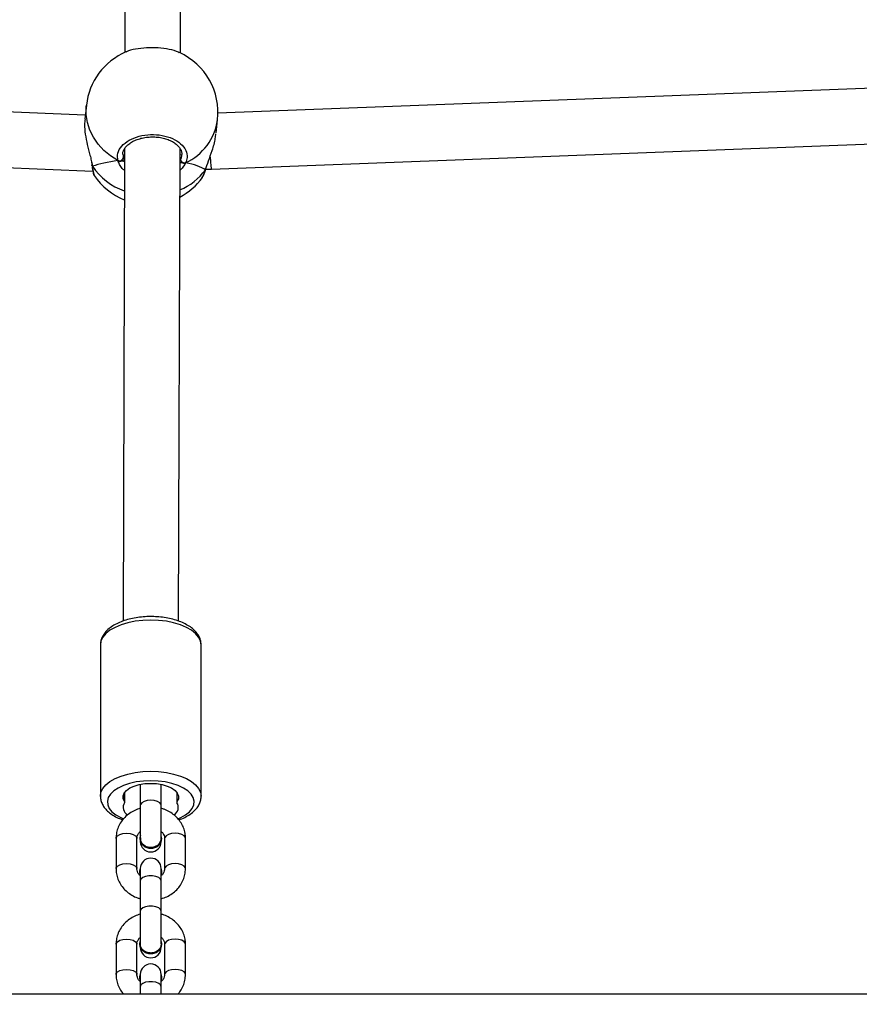
# Model space of a CAD drawing. Units: inches. Extents: x -469 to 1807, y 50 to 1315.
# Drawn here: x 1049 to 1073, y 635 to 663 of the extents above; entities that cross this region are included whole.
import ezdxf

# ---------------------------------------------------------------- set-up
doc = ezdxf.new("R2010")
doc.units = ezdxf.units.IN
doc.header["$MEASUREMENT"] = 0
doc.layers.add('VP-DIM', color=7, linetype='Continuous')
doc.layers.add('VP-HIC', color=6, linetype='Continuous')
doc.layers.add('VP-EQ', color=7, linetype='Continuous', true_color=0x8a3492)
doc.styles.get("Standard").update_dxf_attribs({"font": 'arial.ttf'})
doc.dimstyles.get("Standard").update_dxf_attribs({"dimtxt": 14, "dimasz": 20, "dimexe": 20, "dimexo": 50, "dimgap": 20, "dimtad": 0, "dimdec": 0, "dimzin": 0, "dimdsep": 46, "dimtxsty": 'Standard', "dimcen": -0.09, "dimadec": 0, "dimazin": 0, "dimtfac": 1, "dimtdec": 4, "dimtofl": 0, "dimtmove": 0, "dimatfit": 3, "dimfxl": 70, "dimfxlon": 1, "dimtolj": 1, "dimtzin": 0, "dimarcsym": 0})

# ---------------------------------------------------------------- blocks, each defined once
blk = doc.blocks.new('*D113')
at = {"layer": 'Defpoints', "color": 0}
for p in [(1387.042, 1159.686), (240.161, 777.207), (1387.042, 520.762)]:
    blk.add_point(p, dxfattribs=at)
at = {"layer": 'VP-DIM', "color": 0, "lineweight": -2}
for p, q in [((240.161, 1089.686), (240.161, 1179.686)), ((1387.042, 1089.686), (1387.042, 1179.686)), ((260.161, 1159.686), (773.407, 1159.686)), ((1367.042, 1159.686), (853.797, 1159.686))]:
    blk.add_line(p, q, dxfattribs=at)
at = {"layer": 'VP-DIM', "color": 0}
for points in [[(260.161, 1163.019), (260.161, 1156.353), (240.161, 1159.686)], [(1367.042, 1156.353), (1367.042, 1163.019), (1387.042, 1159.686)]]:
    blk.add_solid(points, dxfattribs=at)
at = {"layer": 'VP-DIM', "color": 0, "insert": (813.602, 1159.686), "char_height": 14, "attachment_point": 5}
blk.add_mtext('\\A1;1150', dxfattribs=at)
blk = doc.blocks.new('*D114')
at = {"layer": 'Defpoints', "color": 0}
for p in [(563.53, 837.656), (1075.53, 253.105), (1641.735, 253.105)]:
    blk.add_point(p, dxfattribs=at)
at = {"layer": 'VP-DIM', "color": 0, "lineweight": -2}
for p, q in [((1571.735, 837.656), (1661.735, 837.656)), ((1641.735, 817.656), (1641.735, 580.802)), ((1641.735, 273.105), (1641.735, 509.96)), ((1571.735, 253.105), (1661.735, 253.105))]:
    blk.add_line(p, q, dxfattribs=at)
at = {"layer": 'VP-DIM', "color": 0}
for points in [[(1645.069, 817.656), (1638.402, 817.656), (1641.735, 837.656)], [(1638.402, 273.105), (1645.069, 273.105), (1641.735, 253.105)]]:
    blk.add_solid(points, dxfattribs=at)
at = {"layer": 'VP-DIM', "color": 0, "insert": (1641.735, 545.381), "char_height": 14, "attachment_point": 5, "rotation": 90}
blk.add_mtext('\\A1;590', dxfattribs=at)
blk = doc.blocks.new('*D119')
at = {"layer": 'Defpoints', "color": 0}
for p in [(534.264, 1040.381), (1045.809, 50.38), (1787.187, 50.38)]:
    blk.add_point(p, dxfattribs=at)
at = {"layer": 'VP-DIM', "color": 0, "lineweight": -2}
for p, q in [((1717.187, 1040.381), (1807.187, 1040.381)), ((1787.187, 1020.381), (1787.187, 580.802)), ((1787.187, 70.38), (1787.187, 509.96)), ((1717.187, 50.38), (1807.187, 50.38))]:
    blk.add_line(p, q, dxfattribs=at)
at = {"layer": 'VP-DIM', "color": 0}
for points in [[(1790.52, 1020.381), (1783.853, 1020.381), (1787.187, 1040.381)], [(1783.853, 70.38), (1790.52, 70.38), (1787.187, 50.38)]]:
    blk.add_solid(points, dxfattribs=at)
at = {"layer": 'VP-DIM', "color": 0, "insert": (1787.187, 545.381), "char_height": 14, "attachment_point": 5, "rotation": 90}
blk.add_mtext('\\A1;990', dxfattribs=at)
blk = doc.blocks.new('3080S3')
at = {"color": 7, "linetype": 'Continuous', "lineweight": 25}
for p, q in [((1963.262, 1106.536), (1963.339, 1131.482)), ((1961.739, 1131.474), (1961.662, 1106.552)), ((1960.524, 1104.744), (1934.51, 1105.846)), ((1990.535, 1105.804), (1964.345, 1104.805)), ((1960.556, 1105.032), (1960.512, 1104.633)), ((1964.292, 1104.239), (1964.333, 1104.61)), ((1934.442, 1104.248), (1960.744, 1103.133)), ((1964.161, 1103.197), (1990.596, 1104.205)), ((1961.653, 1103.776), (1961.612, 1090.183)), ((1963.212, 1090.184), (1963.253, 1103.784)), ((1960.716, 1103.31), (1960.717, 1103.306)), ((1963.305, 1103.383), (1963.252, 1103.378)), ((1963.986, 1103.177), (1963.998, 1103.201)), ((1963.997, 1103.198), (1963.998, 1103.2)), ((1964.002, 1103.193), (1964.161, 1103.197)), ((1960.784, 1103.022), (1960.786, 1103.015)), ((1963.891, 1102.955), (1963.909, 1102.985)), ((1960.96, 1089.498), (1960.96, 1085.146)), ((1963.86, 1085.146), (1963.86, 1089.498)), ((1962.11, 1085.484), (1962.11, 1084.881)), ((1962.71, 1084.881), (1962.71, 1085.484)), ((1960.961, 1085.137), (1960.96, 1085.146)), ((1961.662, 1084.972), (1961.662, 1085.258)), ((1963.159, 1085.258), (1963.159, 1084.972)), ((1962.11, 1084.881), (1962.11, 1083.932)), ((1962.71, 1083.933), (1962.71, 1084.881)), ((1961.41, 1083.927), (1961.41, 1083.057)), ((1962.01, 1083.057), (1962.01, 1083.927)), ((1962.095, 1083.932), (1962.095, 1083.922)), ((1962.725, 1083.922), (1962.725, 1083.932)), ((1962.81, 1083.927), (1962.81, 1083.057)), ((1963.41, 1083.057), (1963.41, 1083.927)), ((1962.11, 1083.839), (1962.11, 1083.837)), ((1962.71, 1083.837), (1962.71, 1083.839)), ((1962.11, 1083.06), (1962.11, 1082.705)), ((1962.71, 1082.705), (1962.71, 1083.06)), ((1962.71, 1083.047), (1962.72, 1082.979)), ((1962.1, 1082.979), (1962.1, 1082.96)), ((1962.11, 1082.892), (1962.1, 1082.96)), ((1962.72, 1082.979), (1962.71, 1082.911)), ((1962.72, 1082.96), (1962.71, 1082.892)), ((1962.72, 1082.96), (1962.72, 1082.979)), ((1962.11, 1082.705), (1962.11, 1081.834)), ((1962.71, 1081.834), (1962.71, 1082.705)), ((1962.11, 1081.834), (1962.11, 1080.891)), ((1962.71, 1080.891), (1962.71, 1081.834)), ((1961.41, 1080.88), (1961.41, 1080.01)), ((1962.01, 1080.01), (1962.01, 1080.88)), ((1962.1, 1080.89), (1962.1, 1080.871)), ((1962.11, 1080.803), (1962.11, 1080.79)), ((1962.71, 1080.79), (1962.71, 1080.803)), ((1962.72, 1080.871), (1962.72, 1080.89)), ((1962.81, 1080.88), (1962.81, 1080.01)), ((1963.41, 1080.01), (1963.41, 1080.88)), ((1962.1, 1079.933), (1962.1, 1079.913)), ((1962.11, 1079.845), (1962.1, 1079.913)), ((1962.11, 1080.014), (1962.11, 1079.658)), ((1962.71, 1079.658), (1962.71, 1080.014)), ((1962.71, 1080.001), (1962.72, 1079.933)), ((1962.72, 1079.933), (1962.71, 1079.865)), ((1962.72, 1079.913), (1962.71, 1079.845)), ((1962.72, 1079.913), (1962.72, 1079.933)), ((1962.11, 1079.658), (1962.11, 1079.452)), ((1962.71, 1079.452), (1962.71, 1079.658)), ((1930.631, 1079.452), (1994.101, 1079.452))]:
    blk.add_line(p, q, dxfattribs=at)
at = {"color": 8, "linetype": 'Continuous', "lineweight": 25}
for p, q in [((1961.615, 1103.619), (1961.616, 1103.52)), ((1963.252, 1103.444), (1963.267, 1103.47)), ((1961.656, 1084.988), (1961.656, 1085.251)), ((1963.165, 1085.251), (1963.165, 1084.988))]:
    blk.add_line(p, q, dxfattribs=at)
at = {"color": 8, "linetype": 'Continuous', "lineweight": 25, "flags": 128}
for points in [[(1961.466, 1103.439), (1961.253, 1103.575), (1961.062, 1103.734), (1960.897, 1103.913), (1960.761, 1104.11), (1960.657, 1104.32), (1960.587, 1104.54), (1960.552, 1104.765), (1960.552, 1104.991), (1960.556, 1105.032)], [(1962.41, 1090.212), (1962.184, 1090.203), (1961.962, 1090.177), (1961.752, 1090.134), (1961.558, 1090.076), (1961.385, 1090.003), (1961.237, 1089.918), (1961.119, 1089.822), (1961.031, 1089.719), (1960.978, 1089.61), (1960.96, 1089.498)], [(1963.86, 1089.498), (1963.843, 1089.61), (1963.789, 1089.719), (1963.702, 1089.822), (1963.584, 1089.918), (1963.436, 1090.003), (1963.263, 1090.076), (1963.069, 1090.134), (1962.859, 1090.177), (1962.637, 1090.203), (1962.41, 1090.212)], [(1960.96, 1085.146), (1960.978, 1085.258), (1961.031, 1085.366), (1961.119, 1085.47), (1961.237, 1085.565), (1961.385, 1085.65), (1961.558, 1085.723), (1961.752, 1085.782), (1961.962, 1085.825), (1962.184, 1085.851), (1962.41, 1085.86)], [(1962.41, 1085.86), (1962.637, 1085.851), (1962.859, 1085.825), (1963.069, 1085.782), (1963.263, 1085.723), (1963.436, 1085.65), (1963.584, 1085.565), (1963.702, 1085.47), (1963.789, 1085.366), (1963.843, 1085.258), (1963.86, 1085.146), (1963.86, 1085.145)], [(1962.41, 1085.587), (1962.199, 1085.578), (1961.994, 1085.552), (1961.801, 1085.509), (1961.625, 1085.45), (1961.472, 1085.378), (1961.346, 1085.294), (1961.251, 1085.201), (1961.189, 1085.101), (1961.162, 1084.998), (1961.171, 1084.894), (1961.215, 1084.792), (1961.294, 1084.695), (1961.405, 1084.606), (1961.546, 1084.528), (1961.627, 1084.493)], [(1963.196, 1084.493), (1963.275, 1084.528), (1963.415, 1084.606), (1963.527, 1084.695), (1963.606, 1084.792), (1963.65, 1084.894), (1963.659, 1084.998), (1963.632, 1085.101), (1963.57, 1085.201), (1963.475, 1085.294), (1963.349, 1085.378), (1963.196, 1085.45), (1963.02, 1085.509), (1962.827, 1085.552), (1962.622, 1085.578), (1962.41, 1085.587)], [(1962.71, 1084.881), (1962.706, 1084.907), (1962.67, 1084.955), (1962.603, 1084.994), (1962.513, 1085.02), (1962.41, 1085.029), (1962.308, 1085.02), (1962.218, 1084.994), (1962.151, 1084.955), (1962.115, 1084.907), (1962.11, 1084.881)], [(1961.41, 1083.927), (1961.415, 1083.953), (1961.451, 1084.001), (1961.518, 1084.04), (1961.608, 1084.066), (1961.71, 1084.075)], [(1961.71, 1084.075), (1961.813, 1084.066), (1961.903, 1084.04), (1961.97, 1084.001), (1962.006, 1083.953), (1962.01, 1083.927)], [(1963.11, 1084.075), (1963.008, 1084.066), (1962.918, 1084.04), (1962.851, 1084.001), (1962.815, 1083.953), (1962.81, 1083.927)], [(1963.41, 1083.927), (1963.406, 1083.953), (1963.37, 1084.001), (1963.303, 1084.04), (1963.213, 1084.066), (1963.11, 1084.075)], [(1961.41, 1083.057), (1961.415, 1083.082), (1961.451, 1083.131), (1961.518, 1083.17), (1961.608, 1083.195), (1961.71, 1083.204)], [(1961.71, 1083.204), (1961.813, 1083.195), (1961.903, 1083.17), (1961.97, 1083.131), (1962.006, 1083.082), (1962.01, 1083.057)], [(1963.11, 1083.204), (1963.008, 1083.195), (1962.918, 1083.17), (1962.851, 1083.131), (1962.815, 1083.082), (1962.81, 1083.057)], [(1963.41, 1083.057), (1963.406, 1083.082), (1963.37, 1083.131), (1963.303, 1083.17), (1963.213, 1083.195), (1963.11, 1083.204)], [(1962.71, 1082.705), (1962.692, 1082.755), (1962.64, 1082.8), (1962.56, 1082.833), (1962.463, 1082.85), (1962.358, 1082.85), (1962.26, 1082.833), (1962.181, 1082.8), (1962.129, 1082.755), (1962.11, 1082.705)], [(1962.71, 1081.834), (1962.692, 1081.885), (1962.64, 1081.929), (1962.56, 1081.962), (1962.463, 1081.98), (1962.358, 1081.98), (1962.26, 1081.962), (1962.181, 1081.929), (1962.129, 1081.885), (1962.11, 1081.834)], [(1961.41, 1080.88), (1961.415, 1080.906), (1961.451, 1080.954), (1961.518, 1080.994), (1961.608, 1081.019), (1961.71, 1081.028)], [(1961.71, 1081.028), (1961.813, 1081.019), (1961.903, 1080.994), (1961.97, 1080.954), (1962.006, 1080.906), (1962.01, 1080.88)], [(1963.11, 1081.028), (1963.008, 1081.019), (1962.918, 1080.994), (1962.851, 1080.954), (1962.815, 1080.906), (1962.81, 1080.88)], [(1963.41, 1080.88), (1963.406, 1080.906), (1963.37, 1080.954), (1963.303, 1080.994), (1963.213, 1081.019), (1963.11, 1081.028)], [(1961.41, 1080.01), (1961.415, 1080.036), (1961.451, 1080.084), (1961.518, 1080.123), (1961.608, 1080.149), (1961.71, 1080.158)], [(1961.71, 1080.158), (1961.813, 1080.149), (1961.903, 1080.123), (1961.97, 1080.084), (1962.006, 1080.036), (1962.01, 1080.01)], [(1963.11, 1080.158), (1963.008, 1080.149), (1962.918, 1080.123), (1962.851, 1080.084), (1962.815, 1080.036), (1962.81, 1080.01)], [(1963.41, 1080.01), (1963.406, 1080.036), (1963.37, 1080.084), (1963.303, 1080.123), (1963.213, 1080.149), (1963.11, 1080.158)], [(1962.71, 1079.658), (1962.692, 1079.709), (1962.64, 1079.753), (1962.56, 1079.786), (1962.463, 1079.803), (1962.358, 1079.803), (1962.26, 1079.786), (1962.181, 1079.753), (1962.129, 1079.709), (1962.11, 1079.658)]]:
    blk.add_lwpolyline(points, dxfattribs=at)
at = {"color": 7, "linetype": 'Continuous', "lineweight": 25, "flags": 128}
for points in [[(1963.997, 1103.198), (1963.996, 1103.194), (1963.986, 1103.177)], [(1961.656, 1084.988), (1961.617, 1085.069), (1961.613, 1085.153), (1961.645, 1085.235), (1961.712, 1085.311), (1961.81, 1085.38), (1961.935, 1085.436), (1962.081, 1085.478), (1962.242, 1085.504), (1962.41, 1085.513), (1962.579, 1085.504), (1962.74, 1085.478), (1962.886, 1085.436), (1963.011, 1085.38), (1963.109, 1085.311), (1963.175, 1085.235), (1963.208, 1085.153), (1963.204, 1085.069), (1963.165, 1084.988)], [(1962.11, 1082.911), (1962.1, 1082.979), (1962.11, 1083.047)], [(1962.71, 1080.958), (1962.72, 1080.89), (1962.702, 1080.798), (1962.648, 1080.717), (1962.565, 1080.657), (1962.464, 1080.625), (1962.357, 1080.625), (1962.255, 1080.657), (1962.173, 1080.717), (1962.119, 1080.798), (1962.1, 1080.89), (1962.11, 1080.958)], [(1962.72, 1080.871), (1962.702, 1080.778), (1962.648, 1080.697), (1962.565, 1080.637), (1962.464, 1080.605), (1962.357, 1080.605), (1962.255, 1080.637), (1962.173, 1080.697), (1962.119, 1080.778), (1962.1, 1080.871), (1962.1, 1080.871)], [(1962.11, 1079.865), (1962.1, 1079.933), (1962.11, 1080.001)]]:
    blk.add_lwpolyline(points, dxfattribs=at)
at = {"color": 7, "linetype": 'Continuous', "lineweight": 25}
for centre, radius, start, end in [((1962.445, 1104.821), 1.9, 113.2366, 173.6277), ((1962.445, 1104.821), 1.9, 353.6277, 65.4859), ((1961.508, 1103.542), 0.111, 248.089, 348.8922), ((1963.381, 1103.491), 0.116, 190.1168, 286.6895), ((1962.361, 1104.071), 1.9, 213.8589, 247.9902), ((1962.361, 1104.071), 1.9, 297.8706, 323.9113), ((1961.862, 1084.822), 0.245, 146.9707, 241.2463), ((1961.635, 1084.972), 0.0267, 322.0346, 37.9654), ((1962.953, 1084.823), 0.25, 300.0853, 31.9207), ((1963.186, 1084.972), 0.0267, 142.0346, 217.9654), ((1962.391, 1083.943), 0.296, 184.112, 273.8091), ((1962.382, 1083.938), 0.282, 164.1134, 275.8408), ((1962.439, 1083.938), 0.282, 264.1592, 15.8866), ((1962.433, 1083.94), 0.293, 265.5372, 356.5417), ((1962.41, 1083.837), 0.3, 180, 0), ((1962.41, 1083.06), 0.3, 0, 180), ((1962.41, 1080.79), 0.3, 180, 0), ((1962.41, 1080.014), 0.3, 0, 180)]:
    blk.add_arc(centre, radius, start, end, dxfattribs=at)
at = {"color": 8, "linetype": 'Continuous', "lineweight": 25}
for centre, radius, start, end in [((1962.753, 1104.832), 1.596, 294.4899, 351.9994), ((1962.315, 1104.378), 1.93, 214.8176, 249.8347), ((1962.575, 1104.2), 1.742, 292.7735, 324.0721)]:
    blk.add_arc(centre, radius, start, end, dxfattribs=at)
at = {"color": 7, "linetype": 'Continuous', "lineweight": 25}
for start_param, end_param in [(1.983819, 2.476259), (1.983819, 2.476259), (0.413022, 0.905463), (0.413022, 0.905463)]:
    blk.add_ellipse((1962.236, 1102.954), major_axis=(1.912, 0.01), ratio=0.279102, start_param=start_param, end_param=end_param, dxfattribs=at)
at = {"color": 8, "linetype": 'Continuous', "lineweight": 25}
blk.add_ellipse((1964.137, 1103.997), major_axis=(-0.024, 0.8), ratio=0.049183, start_param=2.16256, end_param=3.141965, dxfattribs=at)
at = {"color": 7, "linetype": 'Continuous', "lineweight": 25}
for points, knots in [([(1963.232, 1106.546), (1963.223, 1106.551), (1963.157, 1106.592), (1962.944, 1106.645), (1962.627, 1106.69), (1962.282, 1106.692), (1961.971, 1106.653), (1961.766, 1106.606), (1961.702, 1106.568), (1961.696, 1106.564)], [0, 0, 0, 0, 0.026905, 0.22057, 0.411994, 0.601463, 0.790347, 0.980319, 1, 1, 1, 1]), ([(1960.519, 1104.632), (1960.513, 1104.583), (1960.496, 1104.458), (1960.522, 1104.198), (1960.583, 1103.892), (1960.65, 1103.637), (1960.695, 1103.464), (1960.708, 1103.397), (1960.712, 1103.374)], [0, 0, 0, 0, 0.140893, 0.359578, 0.576106, 0.81033, 0.936044, 1, 1, 1, 1]), ([(1961.466, 1103.439), (1961.457, 1103.51), (1961.439, 1103.653), (1961.559, 1103.861), (1961.774, 1104.033), (1962.068, 1104.151), (1962.404, 1104.2), (1962.742, 1104.176), (1963.047, 1104.083), (1963.287, 1103.931), (1963.434, 1103.738), (1963.473, 1103.545), (1963.431, 1103.428), (1963.414, 1103.38)], [0, 0, 0, 0, 0.094785, 0.189568, 0.284314, 0.378379, 0.471357, 0.56338, 0.655122, 0.747393, 0.840701, 0.935009, 1, 1, 1, 1]), ([(1961.607, 1103.619), (1961.606, 1103.633), (1961.604, 1103.675), (1961.631, 1103.747), (1961.686, 1103.835), (1961.774, 1103.918), (1961.886, 1103.991), (1962.017, 1104.05), (1962.165, 1104.093), (1962.323, 1104.119), (1962.487, 1104.125), (1962.649, 1104.113), (1962.803, 1104.082), (1962.944, 1104.034), (1963.066, 1103.971), (1963.166, 1103.898), (1963.24, 1103.817), (1963.285, 1103.733), (1963.305, 1103.667), (1963.301, 1103.629), (1963.3, 1103.619)], [0, 0, 0, 0, 0.031276, 0.090596, 0.153845, 0.214976, 0.273993, 0.333003, 0.391569, 0.450264, 0.508975, 0.567624, 0.626235, 0.684558, 0.742721, 0.800879, 0.858828, 0.918138, 0.978865, 1, 1, 1, 1]), ([(1963.986, 1103.177), (1964.014, 1103.259), (1964.069, 1103.424), (1964.184, 1103.739), (1964.267, 1104.015), (1964.278, 1104.168), (1964.281, 1104.212)], [0, 0, 0, 0, 0.281539, 0.566696, 0.876439, 1, 1, 1, 1]), ([(1961.466, 1103.439), (1961.477, 1103.434), (1961.499, 1103.425), (1961.536, 1103.423), (1961.561, 1103.429), (1961.573, 1103.435), (1961.575, 1103.436)], [0, 0, 0, 0, 0.315865, 0.631904, 0.943447, 1, 1, 1, 1]), ([(1961.575, 1103.436), (1961.565, 1103.432), (1961.544, 1103.424), (1961.509, 1103.424), (1961.483, 1103.431), (1961.469, 1103.437), (1961.466, 1103.439)], [0, 0, 0, 0, 0.299173, 0.597978, 0.906169, 1, 1, 1, 1]), ([(1961.575, 1103.436), (1961.594, 1103.433), (1961.628, 1103.427), (1961.648, 1103.421), (1961.657, 1103.418)], [0, 0, 0, 0, 0.538594, 1, 1, 1, 1]), ([(1961.657, 1103.418), (1961.642, 1103.423), (1961.621, 1103.429), (1961.585, 1103.434), (1961.575, 1103.436)], [0, 0, 0, 0, 0.7370878, 1, 1, 1, 1]), ([(1961.616, 1103.52), (1961.619, 1103.512), (1961.629, 1103.479), (1961.645, 1103.444), (1961.657, 1103.418)], [0, 0, 0, 0, 0.251891, 1, 1, 1, 1]), ([(1960.702, 1103.394), (1960.709, 1103.363), (1960.715, 1103.332), (1960.716, 1103.31), (1960.717, 1103.309)], [0, 0, 0, 0, 0.986283, 1, 1, 1, 1]), ([(1960.717, 1103.31), (1960.717, 1103.309), (1960.716, 1103.299), (1960.722, 1103.288), (1960.729, 1103.278), (1960.73, 1103.276)], [0, 0, 0, 0, 0.076853, 0.816649, 1, 1, 1, 1]), ([(1960.73, 1103.276), (1960.725, 1103.284), (1960.718, 1103.295), (1960.718, 1103.307), (1960.718, 1103.309)], [0, 0, 0, 0, 0.758506, 1, 1, 1, 1]), ([(1960.722, 1103.265), (1960.722, 1103.265), (1960.727, 1103.221), (1960.738, 1103.156), (1960.757, 1103.078), (1960.765, 1103.041), (1960.779, 1103.02), (1960.781, 1103.018)], [0, 0, 0, 0, 0.004441, 0.342347, 0.688261, 0.969362, 1, 1, 1, 1]), ([(1963.252, 1103.377), (1963.259, 1103.379), (1963.273, 1103.381), (1963.295, 1103.383), (1963.305, 1103.383)], [0, 0, 0, 0, 0.493287, 1, 1, 1, 1]), ([(1963.305, 1103.383), (1963.316, 1103.379), (1963.336, 1103.369), (1963.372, 1103.367), (1963.398, 1103.373), (1963.411, 1103.379), (1963.414, 1103.38)], [0, 0, 0, 0, 0.299221, 0.597974, 0.906111, 1, 1, 1, 1]), ([(1963.414, 1103.38), (1963.403, 1103.376), (1963.381, 1103.368), (1963.345, 1103.368), (1963.319, 1103.376), (1963.307, 1103.382), (1963.305, 1103.383)], [0, 0, 0, 0, 0.31587, 0.631812, 0.943296, 1, 1, 1, 1]), ([(1963.913, 1102.983), (1963.919, 1102.992), (1963.94, 1103.026), (1963.967, 1103.096), (1963.988, 1103.169), (1963.997, 1103.2)], [0, 0, 0, 0, 0.177684, 0.64809, 1, 1, 1, 1]), ([(1962.41, 1090.314), (1962.373, 1090.313), (1962.265, 1090.312), (1962.087, 1090.297), (1961.883, 1090.264), (1961.689, 1090.214), (1961.509, 1090.149), (1961.347, 1090.068), (1961.206, 1089.971), (1961.096, 1089.863), (1961.02, 1089.748), (1960.971, 1089.629), (1960.964, 1089.546), (1960.961, 1089.503)], [0, 0, 0, 0, 0.051449, 0.148628, 0.246122, 0.344141, 0.442997, 0.543014, 0.644342, 0.746138, 0.832792, 0.915138, 1, 1, 1, 1]), ([(1963.857, 1089.494), (1963.857, 1089.522), (1963.858, 1089.592), (1963.823, 1089.701), (1963.761, 1089.815), (1963.67, 1089.921), (1963.552, 1090.018), (1963.408, 1090.104), (1963.239, 1090.178), (1963.053, 1090.237), (1962.854, 1090.28), (1962.649, 1090.306), (1962.5, 1090.313), (1962.422, 1090.314), (1962.41, 1090.314)], [0, 0, 0, 0, 0.0563992, 0.1396796, 0.2237603, 0.311643, 0.4046442, 0.5016966, 0.600371, 0.6986486, 0.7962273, 0.8932318, 0.9847578, 1, 1, 1, 1]), ([(1960.962, 1085.133), (1960.965, 1085.095), (1960.971, 1085.015), (1961.018, 1084.9), (1961.091, 1084.789), (1961.191, 1084.687), (1961.319, 1084.593), (1961.458, 1084.517), (1961.562, 1084.479), (1961.607, 1084.463)], [0, 0, 0, 0, 0.126034, 0.264681, 0.406726, 0.556334, 0.714271, 0.877552, 1, 1, 1, 1]), ([(1963.217, 1084.463), (1963.232, 1084.468), (1963.31, 1084.493), (1963.432, 1084.554), (1963.58, 1084.646), (1963.697, 1084.75), (1963.783, 1084.862), (1963.836, 1084.978), (1963.861, 1085.074), (1963.858, 1085.13), (1963.857, 1085.145)], [0, 0, 0, 0, 0.03968, 0.202962, 0.368391, 0.535362, 0.679768, 0.816463, 0.948402, 1, 1, 1, 1]), ([(1962.11, 1084.794), (1962.056, 1084.776), (1961.945, 1084.739), (1961.794, 1084.65), (1961.661, 1084.537), (1961.552, 1084.404), (1961.472, 1084.254), (1961.42, 1084.094), (1961.414, 1083.983), (1961.41, 1083.927)], [0, 0, 0, 0, 0.13892, 0.284053, 0.428838, 0.572799, 0.715509, 0.856703, 1, 1, 1, 1]), ([(1963.41, 1083.927), (1963.409, 1083.962), (1963.406, 1084.052), (1963.372, 1084.192), (1963.307, 1084.342), (1963.213, 1084.478), (1963.095, 1084.598), (1962.954, 1084.695), (1962.824, 1084.761), (1962.739, 1084.784), (1962.71, 1084.791)], [0, 0, 0, 0, 0.090696, 0.228988, 0.367198, 0.505878, 0.645514, 0.78635, 0.928368, 1, 1, 1, 1]), ([(1962.01, 1083.927), (1962.011, 1083.937), (1962.012, 1083.972), (1962.03, 1084.029), (1962.065, 1084.089), (1962.1, 1084.118), (1962.11, 1084.126)], [0, 0, 0, 0, 0.1451925, 0.5129434, 0.8497689, 1, 1, 1, 1]), ([(1962.113, 1083.944), (1962.113, 1083.92), (1962.113, 1083.866), (1962.148, 1083.798), (1962.184, 1083.762), (1962.197, 1083.748)], [0, 0, 0, 0, 0.338144, 0.745219, 1, 1, 1, 1]), ([(1962.197, 1083.748), (1962.224, 1083.729), (1962.276, 1083.692), (1962.376, 1083.668), (1962.478, 1083.673), (1962.573, 1083.707), (1962.65, 1083.766), (1962.697, 1083.844), (1962.716, 1083.907), (1962.709, 1083.939), (1962.708, 1083.943)], [0, 0, 0, 0, 0.140529, 0.281063, 0.421583, 0.562107, 0.702635, 0.843165, 0.983715, 1, 1, 1, 1]), ([(1962.71, 1084.127), (1962.717, 1084.122), (1962.749, 1084.097), (1962.783, 1084.043), (1962.808, 1083.981), (1962.81, 1083.942), (1962.81, 1083.927)], [0, 0, 0, 0, 0.091153, 0.426781, 0.779873, 1, 1, 1, 1]), ([(1961.41, 1083.057), (1961.412, 1083.021), (1961.415, 1082.932), (1961.448, 1082.792), (1961.514, 1082.642), (1961.608, 1082.506), (1961.726, 1082.386), (1961.867, 1082.288), (1961.997, 1082.223), (1962.082, 1082.2), (1962.11, 1082.193)], [0, 0, 0, 0, 0.090704, 0.228995, 0.367205, 0.505884, 0.645519, 0.786354, 0.928371, 1, 1, 1, 1]), ([(1962.11, 1082.857), (1962.104, 1082.862), (1962.071, 1082.887), (1962.038, 1082.941), (1962.013, 1083.003), (1962.011, 1083.042), (1962.01, 1083.057)], [0, 0, 0, 0, 0.091195, 0.426822, 0.779903, 1, 1, 1, 1]), ([(1962.71, 1082.19), (1962.765, 1082.208), (1962.876, 1082.244), (1963.027, 1082.334), (1963.16, 1082.447), (1963.269, 1082.58), (1963.349, 1082.729), (1963.401, 1082.89), (1963.407, 1083.001), (1963.41, 1083.057)], [0, 0, 0, 0, 0.1389382, 0.2840706, 0.4288608, 0.5728213, 0.7155259, 0.8567251, 1, 1, 1, 1]), ([(1962.81, 1083.057), (1962.81, 1083.047), (1962.809, 1083.012), (1962.79, 1082.955), (1962.756, 1082.895), (1962.721, 1082.866), (1962.71, 1082.857)], [0, 0, 0, 0, 0.145211, 0.512956, 0.849791, 1, 1, 1, 1]), ([(1962.11, 1081.747), (1962.056, 1081.729), (1961.945, 1081.693), (1961.794, 1081.603), (1961.661, 1081.49), (1961.552, 1081.357), (1961.472, 1081.208), (1961.42, 1081.047), (1961.414, 1080.936), (1961.41, 1080.88)], [0, 0, 0, 0, 0.138916, 0.284048, 0.428832, 0.572793, 0.715502, 0.856704, 1, 1, 1, 1]), ([(1963.41, 1080.88), (1963.409, 1080.916), (1963.406, 1081.005), (1963.372, 1081.145), (1963.307, 1081.295), (1963.213, 1081.431), (1963.095, 1081.551), (1962.954, 1081.649), (1962.824, 1081.715), (1962.739, 1081.737), (1962.71, 1081.744)], [0, 0, 0, 0, 0.090699, 0.228999, 0.367209, 0.505881, 0.64552, 0.786352, 0.928369, 1, 1, 1, 1]), ([(1962.01, 1080.88), (1962.011, 1080.89), (1962.012, 1080.925), (1962.03, 1080.982), (1962.065, 1081.042), (1962.1, 1081.071), (1962.11, 1081.08)], [0, 0, 0, 0, 0.14522, 0.512992, 0.849769, 1, 1, 1, 1]), ([(1962.71, 1081.08), (1962.717, 1081.075), (1962.749, 1081.05), (1962.783, 1080.996), (1962.808, 1080.934), (1962.81, 1080.895), (1962.81, 1080.88)], [0, 0, 0, 0, 0.0911334, 0.4267356, 0.7798244, 1, 1, 1, 1]), ([(1962.707, 1080.902), (1962.707, 1080.88), (1962.709, 1080.828), (1962.671, 1080.752), (1962.604, 1080.685), (1962.515, 1080.64), (1962.414, 1080.624), (1962.313, 1080.638), (1962.222, 1080.681), (1962.154, 1080.747), (1962.113, 1080.824), (1962.113, 1080.878), (1962.113, 1080.903)], [0, 0, 0, 0, 0.07809, 0.182552, 0.286967, 0.391349, 0.495718, 0.600073, 0.704424, 0.808789, 0.913162, 1, 1, 1, 1]), ([(1961.41, 1080.01), (1961.412, 1079.975), (1961.415, 1079.886), (1961.448, 1079.745), (1961.516, 1079.597), (1961.576, 1079.498), (1961.618, 1079.455), (1961.622, 1079.452)], [0, 0, 0, 0, 0.175199, 0.442358, 0.709343, 0.977221, 1, 1, 1, 1]), ([(1962.11, 1079.81), (1962.104, 1079.815), (1962.071, 1079.84), (1962.038, 1079.894), (1962.013, 1079.956), (1962.011, 1079.995), (1962.01, 1080.01)], [0, 0, 0, 0, 0.091178, 0.42681, 0.779898, 1, 1, 1, 1]), ([(1962.81, 1080.01), (1962.81, 1080), (1962.809, 1079.965), (1962.79, 1079.908), (1962.756, 1079.849), (1962.721, 1079.82), (1962.71, 1079.811)], [0, 0, 0, 0, 0.1451928, 0.5129699, 0.8497672, 1, 1, 1, 1]), ([(1963.196, 1079.452), (1963.22, 1079.48), (1963.281, 1079.55), (1963.349, 1079.683), (1963.401, 1079.843), (1963.407, 1079.954), (1963.41, 1080.01)], [0, 0, 0, 0, 0.176683, 0.451719, 0.723865, 1, 1, 1, 1])]:
    blk.add_open_spline(points, degree=3, knots=knots, dxfattribs=at)
at = {"color": 8, "linetype": 'Continuous', "lineweight": 25}
for points, knots in [([(1961.651, 1103.153), (1961.639, 1103.164), (1961.586, 1103.208), (1961.529, 1103.3), (1961.484, 1103.385), (1961.469, 1103.43), (1961.466, 1103.439)], [0, 0, 0, 0, 0.125497, 0.513343, 0.900722, 1, 1, 1, 1]), ([(1963.267, 1103.47), (1963.287, 1103.512), (1963.31, 1103.56), (1963.299, 1103.61), (1963.298, 1103.617)], [0, 0, 0, 0, 0.85009, 1, 1, 1, 1]), ([(1960.712, 1103.374), (1960.717, 1103.351), (1960.725, 1103.317), (1960.729, 1103.286), (1960.73, 1103.276)], [0, 0, 0, 0, 0.656879, 1, 1, 1, 1]), ([(1960.73, 1103.276), (1960.74, 1103.203), (1960.758, 1103.074), (1960.776, 1103.037), (1960.784, 1103.022)], [0, 0, 0, 0, 0.566637, 1, 1, 1, 1]), ([(1963.414, 1103.38), (1963.378, 1103.31), (1963.34, 1103.235), (1963.257, 1103.168), (1963.252, 1103.164)], [0, 0, 0, 0, 0.930711, 1, 1, 1, 1]), ([(1963.909, 1102.985), (1963.919, 1103.001), (1963.945, 1103.039), (1963.971, 1103.125), (1963.986, 1103.177)], [0, 0, 0, 0, 0.401695, 1, 1, 1, 1])]:
    blk.add_open_spline(points, degree=3, knots=knots, dxfattribs=at)
blk = doc.blocks.new('3080S3_2D')
at = {"layer": 'VP-EQ'}
blk.add_blockref('3080S3', (-909.79, -444.09), dxfattribs=at)
blk = doc.blocks.new('*D137')
at = {"layer": 'Defpoints', "color": 0}
for p in [(1538.597, 1294.531), (138.608, 914.086), (1538.597, 517.762)]:
    blk.add_point(p, dxfattribs=at)
at = {"layer": 'VP-DIM', "color": 0, "lineweight": -2}
for p, q in [((138.608, 1224.531), (138.608, 1314.531)), ((1538.597, 1224.531), (1538.597, 1314.531)), ((158.608, 1294.531), (776.293, 1294.531)), ((1518.597, 1294.531), (856.683, 1294.531))]:
    blk.add_line(p, q, dxfattribs=at)
at = {"layer": 'VP-DIM', "color": 0}
for points in [[(158.608, 1297.865), (158.608, 1291.198), (138.608, 1294.531)], [(1518.597, 1291.198), (1518.597, 1297.865), (1538.597, 1294.531)]]:
    blk.add_solid(points, dxfattribs=at)
at = {"layer": 'VP-DIM', "color": 0, "insert": (816.488, 1294.531), "char_height": 14, "attachment_point": 5}
blk.add_mtext('\\A1;1400', dxfattribs=at)

msp = doc.modelspace()

# ---------------------------------------------------------------- linework, layer by layer
at = {"layer": 'VP-HIC', "color": 2}
msp.add_lwpolyline([(1280.646, 712.333), (1295.951, 746.352, 0.544215), (1159.157, 957.895), (946.976, 957.895, 0.409788), (796.994, 810.164, 0.069415), (763.13, 786.262), (874.53, 786.262, -0.414214), (1024.53, 636.262), (1024.53, 631.942, -0.280451), (1157.781, 713.062), (1265.874, 713.062, -0.024664)], format="xyb", close=True, dxfattribs=at)
at = {"layer": 'VP-HIC', "color": 35}
msp.add_lwpolyline([(1007.781, 485.183), (1007.781, 481.262, 0.414214), (1157.781, 331.262), (1265.874, 331.262, 0.414214), (1415.874, 481.262), (1415.874, 563.062, 0.414214), (1265.874, 713.062), (1157.781, 713.062, 0.280451), (1024.53, 631.942), (1024.53, 554.062, -0.119841)], format="xyb", close=True, dxfattribs=at)

# ---------------------------------------------------------------- block references
at = {"layer": 'VP-EQ', "color": 0}
msp.add_blockref('3080S3_2D', (0, 0), dxfattribs=at)

# ---------------------------------------------------------------- dimensions: what is measured, and where the dimension line sits
at = {"layer": 'VP-DIM', "color": 0}
dim = msp.add_linear_dim(base=(1538.597, 1294.531), p1=(138.608, 914.086), p2=(1538.597, 517.762), dimstyle='Standard', dxfattribs=at)
dim.commit()
dim.dimension.update_dxf_attribs({"geometry": '*D137', "text_midpoint": (816.488, 1294.531), "dimtype": 160})
dim = msp.add_linear_dim(base=(1387.042, 1159.686), p1=(240.161, 777.207), p2=(1387.042, 520.762), text='1150', dimstyle='Standard', dxfattribs=at)
dim.commit()
dim.dimension.update_dxf_attribs({"geometry": '*D113', "text_midpoint": (813.602, 1159.686)})
dim = msp.add_linear_dim(base=(1787.187, 50.38), p1=(534.264, 1040.381), p2=(1045.809, 50.38), angle=90, dimstyle='Standard', dxfattribs=at)
dim.commit()
dim.dimension.update_dxf_attribs({"geometry": '*D119', "text_midpoint": (1787.187, 545.381), "dimtype": 160})
dim = msp.add_linear_dim(base=(1641.735, 253.105), p1=(563.53, 837.656), p2=(1075.53, 253.105), angle=90, text='590', dimstyle='Standard', dxfattribs=at)
dim.commit()
dim.dimension.update_dxf_attribs({"geometry": '*D114', "text_midpoint": (1641.735, 545.381)})

doc.saveas('drawing.dxf')
